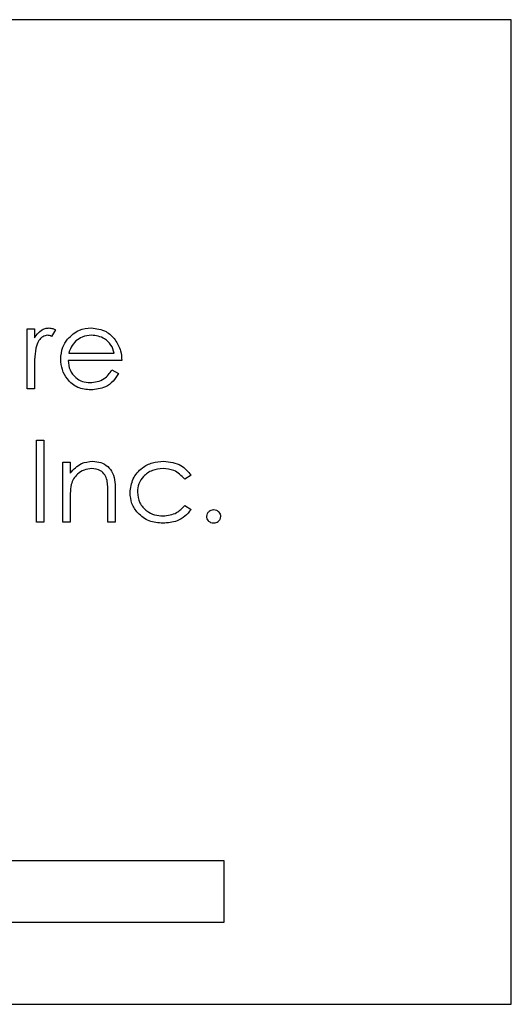
# Model space of a CAD drawing. Units: inches. Extents: x 0 to 22, y 0 to 17.
# Drawn here: x 7.3 to 7.4, y 7.1 to 7.5 of the extents above; entities that cross this region are included whole.
import ezdxf

# ---------------------------------------------------------------- set-up
doc = ezdxf.new("R2010")
doc.units = ezdxf.units.IN
doc.header["$MEASUREMENT"] = 0
doc.layers.add('OBJECT', color=6, linetype='Continuous')

msp = doc.modelspace()

# ---------------------------------------------------------------- linework, layer by layer
at = {"layer": 'OBJECT'}
for p, q in [((7.4476, 7.46761), (6.8226, 7.46761)), ((7.4476, 7.09261), (7.4476, 7.46761)), ((7.2631, 7.34982), (7.2659, 7.34982)), ((7.2631, 7.32698), (7.2631, 7.34982)), ((7.2659, 7.34982), (7.2659, 7.34646)), ((7.27392, 7.34944), (7.27238, 7.34701)), ((7.27902, 7.3406), (7.29635, 7.3406)), ((7.29916, 7.3378), (7.27873, 7.3378)), ((7.2659, 7.33466), (7.2659, 7.32698)), ((7.29546, 7.33419), (7.29796, 7.33289)), ((7.2659, 7.32698), (7.2631, 7.32698)), ((7.26668, 7.30745), (7.26949, 7.30745)), ((7.26668, 7.2762), (7.26668, 7.30745)), ((7.26949, 7.30745), (7.26949, 7.2762)), ((7.2767, 7.29904), (7.2795, 7.29904)), ((7.2767, 7.2762), (7.2767, 7.29904)), ((7.2795, 7.29904), (7.2795, 7.29492)), ((7.32558, 7.29409), (7.32323, 7.29263)), ((7.29392, 7.2762), (7.29392, 7.28694)), ((7.29673, 7.28786), (7.29673, 7.2762)), ((7.2795, 7.28446), (7.2795, 7.2762)), ((7.32323, 7.28261), (7.32558, 7.28107)), ((7.26949, 7.2762), (7.26668, 7.2762)), ((7.2795, 7.2762), (7.2767, 7.2762)), ((7.29673, 7.2762), (7.29392, 7.2762)), ((7.33822, 7.1473), (7.08822, 7.1473)), ((7.33822, 7.12386), (7.33822, 7.1473)), ((7.08822, 7.12386), (7.33822, 7.12386)), ((6.8226, 7.09261), (7.4476, 7.09261))]:
    msp.add_line(p, q, dxfattribs=at)
for points, knots in [([(7.2659, 7.34646), (7.26669, 7.34753), (7.26778, 7.34903), (7.26993, 7.35008), (7.27096, 7.35017), (7.27148, 7.35022)], [0, 0, 0, 0, 0.558785, 0.779483, 1, 1, 1, 1]), ([(7.27148, 7.35022), (7.27196, 7.35016), (7.27283, 7.35006), (7.27358, 7.34963), (7.27392, 7.34944)], [0, 0, 0, 0, 0.559238, 1, 1, 1, 1]), ([(7.27855, 7.34596), (7.27995, 7.34734), (7.28246, 7.34981), (7.28594, 7.3501), (7.28748, 7.35022)], [0, 0, 0, 0, 0.558577, 1, 1, 1, 1]), ([(7.28748, 7.35022), (7.28951, 7.34998), (7.29314, 7.34956), (7.29559, 7.3469), (7.29667, 7.34573)], [0, 0, 0, 0, 0.558918, 1, 1, 1, 1]), ([(7.27094, 7.34742), (7.27028, 7.34727), (7.26896, 7.34698), (7.26726, 7.34514), (7.26673, 7.3435), (7.26641, 7.34249)], [0, 0, 0, 0, 0.278336, 0.558769, 1, 1, 1, 1]), ([(7.27238, 7.34701), (7.27212, 7.34713), (7.27166, 7.34734), (7.27116, 7.34739), (7.27094, 7.34742)], [0, 0, 0, 0, 0.5603974, 1, 1, 1, 1]), ([(7.28762, 7.34742), (7.28641, 7.34731), (7.28424, 7.34712), (7.2825, 7.34584), (7.28174, 7.34527)], [0, 0, 0, 0, 0.55946, 1, 1, 1, 1]), ([(7.29635, 7.3406), (7.29601, 7.34169), (7.29533, 7.34384), (7.29293, 7.34602), (7.29027, 7.34721), (7.2885, 7.34735), (7.28762, 7.34742)], [0, 0, 0, 0, 0.280137, 0.559197, 0.7796, 1, 1, 1, 1]), ([(7.27592, 7.33834), (7.27606, 7.33989), (7.27631, 7.34266), (7.27786, 7.34495), (7.27855, 7.34596)], [0, 0, 0, 0, 0.559429, 1, 1, 1, 1]), ([(7.28174, 7.34527), (7.28105, 7.3445), (7.27984, 7.34312), (7.27927, 7.34138), (7.27902, 7.3406)], [0, 0, 0, 0, 0.5587948, 1, 1, 1, 1]), ([(7.29667, 7.34573), (7.29749, 7.34435), (7.29894, 7.34189), (7.29909, 7.33905), (7.29916, 7.3378)], [0, 0, 0, 0, 0.558896, 1, 1, 1, 1]), ([(7.26641, 7.34249), (7.26622, 7.34104), (7.26589, 7.33844), (7.2659, 7.33581), (7.2659, 7.33466)], [0, 0, 0, 0, 0.559637, 1, 1, 1, 1]), ([(7.28741, 7.32658), (7.28567, 7.32674), (7.2822, 7.32705), (7.27847, 7.33038), (7.27629, 7.33428), (7.27605, 7.33699), (7.27592, 7.33834)], [0, 0, 0, 0, 0.279885, 0.558859, 0.779462, 1, 1, 1, 1]), ([(7.27873, 7.3378), (7.27887, 7.33656), (7.27916, 7.33409), (7.28137, 7.33129), (7.28414, 7.32963), (7.28608, 7.32947), (7.28706, 7.32939)], [0, 0, 0, 0, 0.279962, 0.559359, 0.779527, 1, 1, 1, 1]), ([(7.28706, 7.32939), (7.288, 7.32947), (7.28989, 7.32963), (7.2931, 7.33099), (7.29457, 7.33298), (7.29546, 7.33419)], [0, 0, 0, 0, 0.280534, 0.560966, 1, 1, 1, 1]), ([(7.29796, 7.33289), (7.29732, 7.33185), (7.29605, 7.32979), (7.29245, 7.32713), (7.28932, 7.32679), (7.28741, 7.32658)], [0, 0, 0, 0, 0.2809188, 0.5614058, 1, 1, 1, 1]), ([(7.2795, 7.29492), (7.28083, 7.29636), (7.28322, 7.29892), (7.28667, 7.29928), (7.28819, 7.29944)], [0, 0, 0, 0, 0.559142, 1, 1, 1, 1]), ([(7.28819, 7.29944), (7.28921, 7.29935), (7.29126, 7.29917), (7.29395, 7.29752), (7.29595, 7.29488), (7.29665, 7.29146), (7.2967, 7.28906), (7.29673, 7.28786)], [0, 0, 0, 0, 0.186605, 0.373059, 0.559364, 0.779249, 1, 1, 1, 1]), ([(7.30234, 7.28743), (7.30258, 7.28926), (7.30307, 7.29291), (7.30657, 7.29691), (7.31081, 7.2991), (7.31368, 7.29933), (7.31512, 7.29944)], [0, 0, 0, 0, 0.279382, 0.558782, 0.779281, 1, 1, 1, 1]), ([(7.31512, 7.29944), (7.31748, 7.29918), (7.3217, 7.29871), (7.32439, 7.2955), (7.32558, 7.29409)], [0, 0, 0, 0, 0.560655, 1, 1, 1, 1]), ([(7.2877, 7.29663), (7.28671, 7.29653), (7.28473, 7.29632), (7.28241, 7.29472), (7.28072, 7.29279), (7.2802, 7.29132), (7.27993, 7.29059)], [0, 0, 0, 0, 0.279552, 0.559373, 0.779703, 1, 1, 1, 1]), ([(7.29359, 7.29214), (7.29337, 7.29287), (7.29292, 7.29432), (7.29089, 7.29632), (7.28891, 7.29651), (7.2877, 7.29663)], [0, 0, 0, 0, 0.281192, 0.561328, 1, 1, 1, 1]), ([(7.31491, 7.29663), (7.31353, 7.29651), (7.31075, 7.29626), (7.30752, 7.29394), (7.30546, 7.29095), (7.30525, 7.28877), (7.30514, 7.28768)], [0, 0, 0, 0, 0.280137, 0.559769, 0.779891, 1, 1, 1, 1]), ([(7.32323, 7.29263), (7.32193, 7.29393), (7.3196, 7.29627), (7.31635, 7.29652), (7.31491, 7.29663)], [0, 0, 0, 0, 0.558451, 1, 1, 1, 1]), ([(7.27993, 7.29059), (7.27978, 7.28945), (7.2795, 7.28741), (7.2795, 7.28536), (7.2795, 7.28446)], [0, 0, 0, 0, 0.559657, 1, 1, 1, 1]), ([(7.29392, 7.28694), (7.29393, 7.28792), (7.29394, 7.28966), (7.2937, 7.29138), (7.29359, 7.29214)], [0, 0, 0, 0, 0.560255, 1, 1, 1, 1]), ([(7.31489, 7.2758), (7.3131, 7.27596), (7.30951, 7.27629), (7.30536, 7.27932), (7.30275, 7.28321), (7.30247, 7.28603), (7.30234, 7.28743)], [0, 0, 0, 0, 0.280076, 0.559646, 0.779819, 1, 1, 1, 1]), ([(7.30514, 7.28768), (7.30534, 7.28629), (7.30573, 7.28351), (7.30841, 7.28048), (7.31165, 7.27885), (7.31384, 7.27869), (7.31493, 7.27861)], [0, 0, 0, 0, 0.279333, 0.558779, 0.779266, 1, 1, 1, 1]), ([(7.31493, 7.27861), (7.31675, 7.27883), (7.32, 7.27922), (7.32224, 7.28157), (7.32323, 7.28261)], [0, 0, 0, 0, 0.558788, 1, 1, 1, 1]), ([(7.32558, 7.28107), (7.32485, 7.28016), (7.3234, 7.27834), (7.3197, 7.27624), (7.31671, 7.27597), (7.31489, 7.2758)], [0, 0, 0, 0, 0.2801962, 0.5605869, 1, 1, 1, 1]), ([(7.33159, 7.2784), (7.33163, 7.27879), (7.33172, 7.27956), (7.33243, 7.28041), (7.33328, 7.28093), (7.33389, 7.28098), (7.33419, 7.28101)], [0, 0, 0, 0, 0.279575, 0.559282, 0.779552, 1, 1, 1, 1]), ([(7.33419, 7.28101), (7.33457, 7.28097), (7.33534, 7.28088), (7.33619, 7.28016), (7.33672, 7.27931), (7.33677, 7.27871), (7.33679, 7.2784)], [0, 0, 0, 0, 0.279601, 0.559215, 0.779479, 1, 1, 1, 1]), ([(7.33419, 7.2758), (7.33381, 7.27585), (7.33304, 7.27594), (7.33219, 7.27665), (7.33167, 7.2775), (7.33161, 7.2781), (7.33159, 7.2784)], [0, 0, 0, 0, 0.279584, 0.559146, 0.779573, 1, 1, 1, 1]), ([(7.33679, 7.2784), (7.33675, 7.27802), (7.33666, 7.27725), (7.33595, 7.27641), (7.33509, 7.27588), (7.33449, 7.27583), (7.33419, 7.2758)], [0, 0, 0, 0, 0.279469, 0.559361, 0.779671, 1, 1, 1, 1])]:
    msp.add_open_spline(points, degree=3, knots=knots, dxfattribs=at)

doc.saveas('drawing.dxf')
